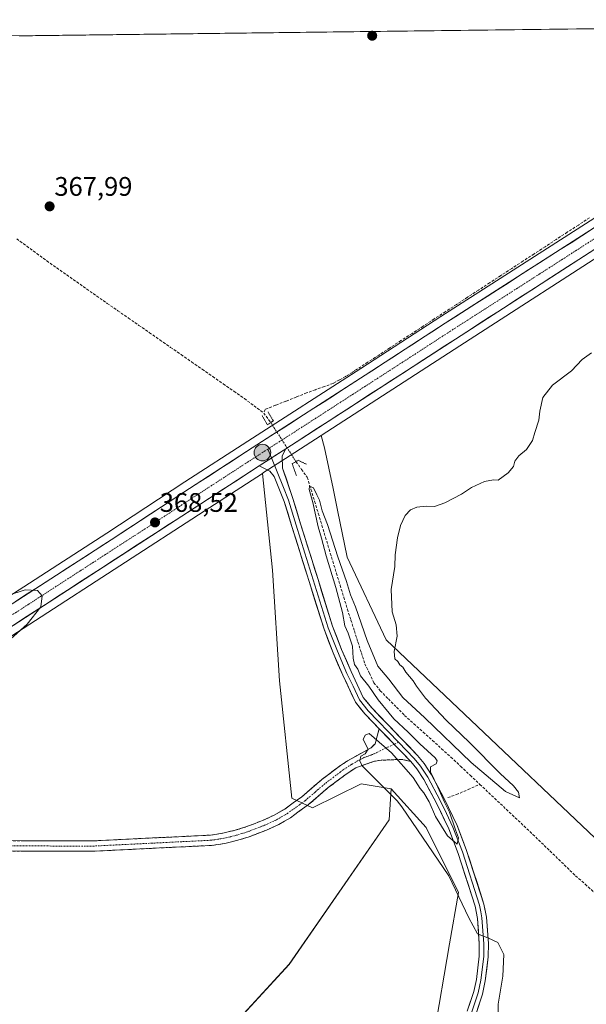
# Model space of a CAD drawing. Units: metres. Extents: x 583877 to 587330, y 4703491 to 4705846.
# Drawn here: x 586811 to 587023, y 4705479 to 4705846 of the extents above; entities that cross this region are included whole.
import ezdxf
from ezdxf.enums import TextEntityAlignment as Align

# ---------------------------------------------------------------- set-up
doc = ezdxf.new("R2010")
doc.units = ezdxf.units.M
doc.header["$MEASUREMENT"] = 0
for name, pattern in [('TRAZO_Y_PUNTO', [1, 0.5, -0.25, 0, -0.25]), ('TRAZOS2', [0.375, 0.25, -0.125]), ('TRAZOSX2', [1.5, 1, -0.5])]:
    doc.linetypes.add(name, pattern=pattern)
for name, color, linetype, lineweight in [('Camino', 19, 'TRAZOSX2', 0), ('Camino Cxs', 19, 'Continuous', 0), ('Camino eje', 19, 'TRAZO_Y_PUNTO', 0), ('Carretera de calzada única', 19, 'Continuous', 13), ('Carretera de calzada única Cxs', 19, 'Continuous', 13), ('Carretera de calzada única eje', 19, 'TRAZO_Y_PUNTO', 0), ('Carátula', 7, 'Continuous', 5), ('Corriente artificial lineal', 5, 'TRAZOSX2', 13), ('Corriente artificial lineal oculto', 135, 'TRAZO_Y_PUNTO', 13), ('Cultivos herbáceos CxS', 92, 'Continuous', 0), ('Curva de nivel normal', 36, 'Continuous', 0), ('Layer 0', 7, 'Continuous', 0), ('Matorral CxS', 135, 'Continuous', 0), ('Municipio CxS', 142, 'Continuous', 0), ('Núcleo urbano CxS', 19, 'Continuous', 0), ('Pastizal CxS', 92, 'Continuous', 0), ('Puente lineal', 2, 'TRAZOS2', 0), ('Punto de cota en terreno', 7, 'Continuous', 0), ('Punto kilométrico de carretera', 7, 'Continuous', 0), ('Rótulo de punto de cota en terreno', 19, 'Continuous', 0)]:
    doc.layers.add(name, color=color, linetype=linetype, lineweight=lineweight)
doc.styles.add('Arial', font='txt', dxfattribs={"height": 0.2})

# ---------------------------------------------------------------- blocks, each defined once
blk = doc.blocks.new('*U152')
at = {"layer": 'Matorral CxS', "color": 135, "linetype": 'Continuous', "lineweight": 0}
blk.add_polyline3d([(586802.5371, 4705318.4737, 370.4977), (586855.7185, 4705380.3863, 368.2435), (586854.9247, 4705392.2927, 368.2079), (586841.4309, 4705404.1989, 368.046), (586839.0497, 4705414.5177, 367.9155), (586912.0747, 4705493.8929, 366.4654), (586949.3811, 4705547.8679, 365.1474), (586950.1419, 4705559.4303, 365.1272), (586963.1903, 4705544.9781, 364.8012), (586975.3053, 4705520.7353, 365.1279), (586971.9455, 4705501.5071, 365.5384), (586966.1183, 4705467.2637, 365.8573), (586963.9319, 4705425.7323, 366.1299), (586942.6777, 4705393.7947, 367.8118), (586918.3951, 4705366.6767, 368.3501), (586915.8633, 4705350.6867, 368.8375), (586924.5979, 4705345.4189, 369.2076), (586912.0747, 4705316.8863, 369.427), (586901.7561, 4705289.1049, 369.7295), (586875.5623, 4705258.1485, 370.0227), (586851.7497, 4705238.3047, 370.439), (586834.2871, 4705231.1611, 370.6583), (586776.1593, 4705223.0991, 371.5243)], dxfattribs=at)
blk = doc.blocks.new('*U163')
at = {"layer": 'Cultivos herbáceos CxS', "color": 92, "linetype": 'Continuous', "lineweight": 0}
blk.add_polyline3d([(585675.8, 4705826.37, 397.22), (587049.67, 4705843.28, 366.29), (587089.26, 4705813.12, 366.2), (587059.73, 4705793.98, 366.25), (587011.66, 4705763.13, 366.44), (586968.73, 4705735.65, 366.51), (586938.79, 4705716.2, 366.78), (586896.7, 4705689.14, 367.45), (586873.19, 4705673.89, 368.02), (586843.96, 4705654.79, 368.92), (586823.56, 4705641.62, 369.68), (586800.6, 4705626.85, 370.53)], dxfattribs=at)
blk = doc.blocks.new('*U164')
at = {"layer": 'Cultivos herbáceos CxS', "color": 92, "linetype": 'Continuous', "lineweight": 0}
blk.add_polyline3d([(587117.46, 4705457.27, 362.67), (587057.89, 4705510.98, 363.83), (586948.26, 4705614.99, 365.01), (586933.73, 4705645.86, 365.53), (586930.13, 4705663.35, 365.63), (586928.45, 4705671.46, 365.74), (586925.33, 4705686.57, 366.09), (586924.08, 4705691.27, 365.91), (586975.81, 4705724.68, 365.79), (587098.46, 4705803.84, 364.98), (587118.66, 4705781.3, 363.44), (587141.2, 4705756.39, 364), (587182.21, 4705777.83, 363.26), (587211.83, 4705797.92, 362.74), (587245.14, 4705808.75, 361.9), (587275.11, 4705826.24, 361.25), (587297.25, 4705846.32, 360.81), (587301.05, 4705846.37, 360.71), (587308.16, 4705278.26, 359.97)], dxfattribs=at)
blk = doc.blocks.new('*U168')
at = {"layer": 'Pastizal CxS', "color": 92, "linetype": 'Continuous', "lineweight": 0}
blk.add_polyline3d([(586924.08, 4705691.27, 365.91), (586925.33, 4705686.57, 366.09), (586928.45, 4705671.46, 365.74), (586930.13, 4705663.35, 365.63), (586933.73, 4705645.86, 365.53), (586948.26, 4705614.99, 365.01), (587057.89, 4705510.98, 363.83), (587117.46, 4705457.27, 362.67), (587143.07, 4705445.66, 362.34), (587160.35, 4705438.34, 362.08), (587165.67, 4705425.09, 362.1), (587160.82, 4705412.3, 362.1), (587144.75, 4705387.24, 362.86), (587139.58, 4705356.65, 363.03), (587143.64, 4705342.74, 362.82), (587155.3, 4705330.24, 362.55), (587198.3, 4705304.96, 361.73), (587272.05, 4705264.98, 360.62), (587294.47, 4705271.01, 360.4), (587308.16, 4705278.26, 359.97)], dxfattribs=at)
blk = doc.blocks.new('*U175')
at = {"layer": 'Cultivos herbáceos CxS', "color": 92, "linetype": 'Continuous', "lineweight": 0}
blk.add_polyline3d([(586924.08, 4705691.27, 365.91), (586925.33, 4705686.57, 366.09), (586928.45, 4705671.46, 365.74), (586930.13, 4705663.35, 365.63), (586933.73, 4705645.86, 365.53), (586948.26, 4705614.99, 365.01), (587057.89, 4705510.98, 363.83), (587117.46, 4705457.27, 362.67), (587143.07, 4705445.66, 362.34), (587160.35, 4705438.34, 362.08), (587165.67, 4705425.09, 362.1), (587160.82, 4705412.3, 362.1), (587144.75, 4705387.24, 362.86), (587139.58, 4705356.65, 363.03), (587143.64, 4705342.74, 362.82), (587155.3, 4705330.24, 362.55), (587198.3, 4705304.96, 361.73), (587272.05, 4705264.98, 360.62), (587294.47, 4705271.01, 360.4), (587308.16, 4705278.26, 359.97)], dxfattribs=at)
blk = doc.blocks.new('5PATER')
at = {"layer": 'Carátula', "linetype": 'Continuous', "lineweight": 5}
h = blk.add_hatch(color=250, dxfattribs=at)
edge = h.paths.add_edge_path()
edge.add_ellipse((0, 0.01), major_axis=(-1.33, -1.34), ratio=0.999422, start_angle=0, end_angle=360)
blk = doc.blocks.new('*U221')
at = {"layer": 'Carretera de calzada única Cxs', "color": 19, "linetype": 'Continuous', "lineweight": 13}
for points in [[(586809.88, 4705629.25, 370.17), (586813.71, 4705631.72, 370.01), (586817.54, 4705634.18, 369.9), (586821.36, 4705636.64, 369.76), (586825.19, 4705639.1, 369.62), (586829.27, 4705641.73, 369.42), (586833.35, 4705644.37, 369.31), (586837.43, 4705647, 369.2), (586841.51, 4705649.64, 369.03), (586845.59, 4705652.27, 368.9), (586849.77, 4705655, 368.73), (586853.94, 4705657.73, 368.64), (586858.12, 4705660.46, 368.48), (586862.3, 4705663.19, 368.37), (586866.48, 4705665.92, 368.23), (586870.65, 4705668.65, 368.13), (586874.83, 4705671.38, 367.98), (586878.75, 4705673.92, 367.89), (586882.66, 4705676.46, 367.76), (586886.58, 4705679, 367.71), (586890.5, 4705681.54, 367.57), (586894.41, 4705684.08, 367.47), (586898.33, 4705686.62, 367.34), (586902.16, 4705689.08, 367.34), (586905.98, 4705691.54, 367.27), (586909.81, 4705694, 367.2), (586913.64, 4705696.46, 367.11), (586917.46, 4705698.92, 367.07), (586921.29, 4705701.38, 366.96), (586925.11, 4705703.84, 366.92), (586928.94, 4705706.3, 366.75), (586932.77, 4705708.76, 366.8), (586936.59, 4705711.22, 366.85), (586940.42, 4705713.68, 366.78), (586944.16, 4705716.11, 366.58), (586947.91, 4705718.54, 366.69), (586951.65, 4705720.97, 366.53), (586955.39, 4705723.41, 366.57), (586959.13, 4705725.84, 366.5), (586962.88, 4705728.27, 366.54), (586966.62, 4705730.7, 366.46), (586970.36, 4705733.13, 366.49), (586974.26, 4705735.63, 366.44), (586978.16, 4705738.12, 366.44), (586982.07, 4705740.62, 366.39), (586985.97, 4705743.12, 366.46), (586989.87, 4705745.62, 366.4), (586993.77, 4705748.11, 366.4), (586997.67, 4705750.61, 366.35), (587001.57, 4705753.11, 366.45), (587005.48, 4705755.61, 366.35), (587009.38, 4705758.1, 366.35), (587013.28, 4705760.6, 366.31), (587017.29, 4705763.17, 366.43), (587021.29, 4705765.74, 366.35), (587025.3, 4705768.32, 366.37)], [(587024.45, 4705759.65, 366.27), (587020.26, 4705756.94, 366.33), (587016.08, 4705754.24, 366.27), (587011.89, 4705751.54, 366.32), (587007.7, 4705748.83, 366.34), (587003.51, 4705746.13, 366.32), (586999.32, 4705743.42, 366.36), (586995.13, 4705740.72, 366.29), (586990.94, 4705738.02, 366.39), (586986.75, 4705735.31, 366.28), (586982.56, 4705732.61, 366.32), (586978.37, 4705729.9, 366.29), (586974.18, 4705727.2, 366.32), (586970.22, 4705724.64, 366.3), (586966.26, 4705722.08, 366.29), (586962.29, 4705719.52, 366.42), (586958.33, 4705716.96, 366.37), (586954.37, 4705714.4, 366.35), (586950.41, 4705711.84, 366.4), (586946.45, 4705709.28, 366.55), (586942.49, 4705706.72, 366.43), (586938.52, 4705704.15, 366.51), (586934.56, 4705701.59, 366.51), (586930.6, 4705699.03, 366.66), (586926.64, 4705696.47, 366.61), (586922.68, 4705693.91, 366.81), (586918.71, 4705691.35, 366.9), (586914.75, 4705688.79, 367.14), (586910.79, 4705686.23, 367.18), (586910.79, 4705686.23, 367.18), (586907.5, 4705684.11, 367.3), (586904.22, 4705682, 367.36), (586900.93, 4705679.88, 367.38), (586897.22, 4705677.48, 367.44), (586893.51, 4705675.07, 367.52), (586889.81, 4705672.67, 367.59), (586886.1, 4705670.27, 367.66), (586882.39, 4705667.86, 367.79), (586878.68, 4705665.46, 367.84), (586874.57, 4705662.8, 367.96), (586870.46, 4705660.14, 368.04), (586866.35, 4705657.48, 368.25), (586862.24, 4705654.82, 368.36), (586858.13, 4705652.16, 368.4), (586854.03, 4705649.5, 368.59), (586849.92, 4705646.84, 368.72), (586845.81, 4705644.18, 368.93), (586841.7, 4705641.52, 368.93), (586837.59, 4705638.86, 369.18), (586833.48, 4705636.2, 369.24), (586829.37, 4705633.53, 369.52), (586825.26, 4705630.87, 369.61), (586821.15, 4705628.21, 369.88), (586817.04, 4705625.55, 369.98), (586812.93, 4705622.89, 370.12), (586808.82, 4705620.23, 370.23)]]:
    blk.add_polyline3d(points, dxfattribs=at)
blk = doc.blocks.new('5HITCA')
at = {"layer": 'Carátula', "linetype": 'Continuous', "lineweight": 5}
h = blk.add_hatch(color=1, dxfattribs=at)
edge = h.paths.add_edge_path()
edge.add_arc((0, 0), 3.1, 0.0011, 360.0011)
at = {"layer": 'Carátula', "color": 250, "linetype": 'Continuous', "lineweight": 5}
blk.add_circle((0, 0, 0), 3.1, dxfattribs=at)

msp = doc.modelspace()

# ---------------------------------------------------------------- linework, layer by layer
at = {"layer": 'Camino', "color": 19, "linetype": 'TRAZOSX2', "lineweight": 0}
for points in [[(586807.6, 4705540.04), (586826.45, 4705539.96), (586839.35, 4705539.97), (586882.74, 4705542.11), (586887.31, 4705542.8), (586891.92, 4705543.94), (586895.93, 4705545.15), (586902.16, 4705547.56), (586906.43, 4705549.54), (586910.45, 4705551.85), (586916.76, 4705556.41), (586924.27, 4705562.84), (586931.18, 4705568.06), (586933.89, 4705569.81), (586942.63, 4705574.71), (586944.18, 4705576.17), (586945.68, 4705581.79)], [(586957.46, 4705569.59), (586954.18, 4705570.38), (586946.46, 4705570.04), (586943.57, 4705569.59), (586936.99, 4705567.23), (586933.39, 4705564.9), (586926.69, 4705559.84), (586919.14, 4705553.37), (586912.54, 4705548.6), (586908.2, 4705546.11), (586903.67, 4705544.01), (586897.18, 4705541.5), (586892.94, 4705540.21), (586888.06, 4705539.01), (586883.13, 4705538.27), (586839.45, 4705536.11), (586826.44, 4705536.1), (586807.35, 4705536.18)]]:
    msp.add_lwpolyline(points, dxfattribs=at)
at = {"layer": 'Camino Cxs', "color": 19, "linetype": 'Continuous', "lineweight": 0}
msp.add_lwpolyline([(586945.68, 4705581.79), (586957.46, 4705569.59)], dxfattribs=at)
msp.add_polyline3d([(586807.6, 4705540.04, 369.11), (586812.31, 4705540.02, 368.73), (586817.03, 4705540, 368.37), (586821.74, 4705539.98, 368.07), (586826.45, 4705539.96, 367.85), (586830.75, 4705539.96, 367.65), (586835.05, 4705539.97, 367.49), (586839.35, 4705539.97, 367.35), (586844.17, 4705540.21, 367.21), (586848.99, 4705540.45, 367.08), (586853.81, 4705540.68, 366.96), (586858.63, 4705540.92, 366.84), (586863.46, 4705541.16, 366.73), (586868.28, 4705541.4, 366.59), (586873.1, 4705541.63, 366.41), (586877.92, 4705541.87, 366.25), (586882.74, 4705542.11, 366.09), (586887.31, 4705542.8, 365.95), (586891.92, 4705543.94, 365.87), (586895.93, 4705545.15, 365.83), (586899.05, 4705546.36, 365.8), (586902.16, 4705547.56, 365.71), (586906.43, 4705549.54, 365.61), (586910.45, 4705551.85, 365.48), (586913.61, 4705554.13, 365.38), (586916.76, 4705556.41, 365.29), (586920.52, 4705559.63, 365.14), (586924.27, 4705562.84, 365.09), (586927.73, 4705565.45, 365.06), (586931.18, 4705568.06, 365.02), (586933.89, 4705569.81, 365.01), (586936.8, 4705571.44, 365), (586939.72, 4705573.08, 365), (586942.63, 4705574.71, 364.98), (586944.18, 4705576.17, 364.99), (586944.93, 4705578.98, 365.04), (586945.68, 4705581.79, 365.15), (586947.18, 4705580.23, 365.14), (586948.63, 4705578.74, 365.13), (586950.61, 4705576.69, 365.12), (586951.57, 4705575.69, 365.11), (586954.03, 4705573.14, 365.11), (586954.52, 4705572.64, 365.11), (586957.46, 4705569.59, 365.09), (586957.46, 4705569.59, 365.09), (586954.18, 4705570.38, 365.04), (586950.32, 4705570.21, 364.95), (586946.46, 4705570.04, 364.96), (586943.57, 4705569.59, 364.97), (586940.28, 4705568.41, 364.98), (586936.99, 4705567.23, 365), (586933.39, 4705564.9, 365.04), (586930.04, 4705562.37, 365.09), (586926.69, 4705559.84, 365.14), (586922.92, 4705556.61, 365.23), (586919.14, 4705553.37, 365.34), (586915.84, 4705550.99, 365.46), (586912.54, 4705548.6, 365.55), (586910.37, 4705547.36, 365.61), (586908.2, 4705546.11, 365.69), (586903.67, 4705544.01, 365.84), (586900.43, 4705542.76, 365.87), (586897.18, 4705541.5, 365.92), (586892.94, 4705540.21, 366.03), (586890.5, 4705539.61, 366.09), (586888.06, 4705539.01, 366.11), (586883.13, 4705538.27, 366.22), (586878.28, 4705538.03, 366.35), (586873.42, 4705537.79, 366.5), (586868.57, 4705537.55, 366.64), (586863.72, 4705537.31, 366.77), (586858.86, 4705537.07, 366.9), (586854.01, 4705536.83, 367.01), (586849.16, 4705536.59, 367.11), (586844.3, 4705536.35, 367.22), (586839.45, 4705536.11, 367.38), (586835.11, 4705536.11, 367.54), (586830.78, 4705536.1, 367.71), (586826.44, 4705536.1, 367.92), (586821.67, 4705536.12, 368.16), (586816.9, 4705536.14, 368.48), (586812.12, 4705536.16, 368.82), (586807.35, 4705536.18, 369.15)], dxfattribs=at)
at = {"layer": 'Camino eje', "color": 19, "linetype": 'TRAZO_Y_PUNTO', "lineweight": 0}
for points in [[(586951.26, 4705576.02), (586943.1, 4705572.15), (586939.81, 4705570.97), (586935.44, 4705568.52), (586932.29, 4705566.48), (586925.48, 4705561.34), (586921.73, 4705558.13), (586917.95, 4705554.89), (586911.5, 4705550.23), (586907.32, 4705547.83), (586902.92, 4705545.79), (586896.56, 4705543.33), (586894.44, 4705542.68), (586892.43, 4705542.08), (586890.13, 4705541.51), (586887.69, 4705540.91), (586885.4, 4705540.56), (586882.94, 4705540.19), (586861.1, 4705539.11), (586839.4, 4705538.04), (586826.45, 4705538.03), (586807.48, 4705538.11)], [(586952.88, 4705576.78), (586951.26, 4705576.02)]]:
    msp.add_lwpolyline(points, dxfattribs=at)
at = {"layer": 'Carretera de calzada única', "color": 19, "linetype": 'Continuous', "lineweight": 13}
for points in [[(586910.79, 4705686.23), (586974.18, 4705727.2), (587145.95, 4705838.06), (587156.05, 4705844.59)], [(587097.62, 4705814.96), (587061.36, 4705791.46), (587013.28, 4705760.6), (586970.36, 4705733.13), (586940.42, 4705713.68), (586898.33, 4705686.62), (586874.83, 4705671.38), (586845.59, 4705652.27), (586825.19, 4705639.1), (586802.23, 4705624.33), (586780.35, 4705610.2), (586762.38, 4705598.68), (586726.92, 4705575.58)], [(586734.97, 4705572.37), (586766.21, 4705592.75), (586784.17, 4705604.27), (586878.68, 4705665.46), (586900.93, 4705679.88)]]:
    msp.add_lwpolyline(points, dxfattribs=at)
at = {"layer": 'Carretera de calzada única Cxs', "color": 19, "linetype": 'Continuous', "lineweight": 13}
msp.add_lwpolyline([(586910.79, 4705686.23), (586900.93, 4705679.88)], dxfattribs=at)
at = {"layer": 'Carretera de calzada única eje', "color": 19, "linetype": 'TRAZO_Y_PUNTO', "lineweight": 0}
for points in [[(587103.41, 4705814.6), (587017.77, 4705759.33), (586993.73, 4705743.9), (586972.27, 4705730.16), (586957.3, 4705720.44), (586920.67, 4705696.78), (586904.15, 4705686.16)], [(586904.15, 4705686.16), (586899.63, 4705683.25), (586887.88, 4705675.63), (586876.75, 4705668.42), (586862.13, 4705658.86), (586851.93, 4705652.28), (586804.68, 4705621.68), (586793.2, 4705614.3), (586782.26, 4705607.23), (586773.28, 4705601.47), (586764.29, 4705595.71), (586746.31, 4705584), (586727.92, 4705572)]]:
    msp.add_lwpolyline(points, dxfattribs=at)
at = {"layer": 'Corriente artificial lineal', "color": 5, "linetype": 'TRAZOSX2', "lineweight": 13}
for points in [[(587024.17, 4705772.45, 366.32), (587020.03, 4705769.75, 366.34), (587015.89, 4705767.06, 366.24), (587011.76, 4705764.36, 366.15), (587007.62, 4705761.66, 366.21), (587003.48, 4705758.97, 366.2), (586999.34, 4705756.27, 366.35), (586995.2, 4705753.57, 366.21), (586991.06, 4705750.88, 366.45), (586986.92, 4705748.18, 366.16), (586982.78, 4705745.48, 366.34), (586978.64, 4705742.79, 366.28), (586974.5, 4705740.09, 366.33), (586970.36, 4705737.39, 366.25), (586966.22, 4705734.7, 366.29), (586962.08, 4705732, 366.27), (586957.94, 4705729.3, 366.25), (586953.8, 4705726.61, 366.26), (586949.66, 4705723.91, 366.24), (586945.52, 4705721.21, 366.33), (586941.38, 4705718.52, 366.05), (586937.24, 4705715.82, 366.54)], [(586810.39, 4705764.57, 368.2), (586814.13, 4705761.84, 368.06), (586817.86, 4705759.11, 367.94), (586821.6, 4705756.38, 367.79), (586825.33, 4705753.75, 367.61), (586829.06, 4705751.12, 367.62), (586832.78, 4705748.5, 367.55), (586836.51, 4705745.87, 367.64), (586840.24, 4705743.24, 367.38), (586844.18, 4705740.51, 367.47), (586848.12, 4705737.77, 367.33), (586852.06, 4705735.04, 367.16), (586855.99, 4705732.31, 366.84), (586859.93, 4705729.58, 366.86), (586863.87, 4705726.84, 366.68), (586867.81, 4705724.11, 366.55), (586871.75, 4705721.38, 366.36), (586875.69, 4705718.64, 366.18), (586879.63, 4705715.91, 366.35), (586883.56, 4705713.18, 366.21), (586887.5, 4705710.45, 366.18), (586891.44, 4705707.71, 366), (586895.38, 4705704.98, 365.98), (586898.98, 4705702.29, 365.88), (586902.57, 4705699.59, 365.84)], [(586933.17, 4705713.21, 366.39), (586930.81, 4705711.93, 366.34), (586928.45, 4705710.65, 366.37), (586925.16, 4705709.47, 366.21), (586921.88, 4705708.29, 366), (586918.59, 4705707.11, 366.14), (586914.72, 4705705.57, 366.19), (586910.86, 4705704.03, 365.99), (586906.99, 4705702.48, 366.03), (586903.12, 4705700.94, 365.89), (586902.57, 4705699.59, 365.84)], [(586902.57, 4705699.59, 365.84), (586905.21, 4705696.03, 366.65)], [(586914.63, 4705681.49, 366.12), (586916.73, 4705678.55, 365.08), (586918.84, 4705675.61, 365.31), (586920.2, 4705671.14, 365.14), (586921.56, 4705666.66, 364.81), (586922.93, 4705662.19, 365.04), (586924.29, 4705657.72, 364.98), (586925.65, 4705653.25, 364.64), (586927.01, 4705648.77, 364.48), (586928.37, 4705644.3, 364.98), (586929.73, 4705639.83, 364.84), (586931.1, 4705635.36, 364.36), (586932.46, 4705630.88, 364.52), (586933.82, 4705626.41, 364.65), (586935.12, 4705622.34, 364.46), (586936.42, 4705618.27, 364.13), (586937.72, 4705614.21, 364.49), (586939.02, 4705610.14, 364.49), (586940.32, 4705606.07, 364.25), (586942.02, 4705602.53, 364.13), (586943.71, 4705598.99, 364.2), (586946.09, 4705595.97, 364.16), (586949.12, 4705592.91, 364.13), (586952.16, 4705589.84, 363.98), (586955.19, 4705586.78, 364.06), (586958.64, 4705583.67, 363.89), (586962.09, 4705580.55, 364.01), (586965.54, 4705577.44, 363.91), (586968.99, 4705574.32, 364.01), (586972.44, 4705571.21, 364.08), (586976.04, 4705567.82, 364.03), (586979.65, 4705564.42, 364.14), (586983.25, 4705561.03, 364.08)], [(586971.32, 4705556.09, 364.66), (586974.54, 4705557.21, 364.49), (586978.9, 4705559.12, 364.12), (586983.25, 4705561.03, 364.08)], [(586983.25, 4705561.03, 364.08), (586986.55, 4705557.92, 363.99), (586989.85, 4705554.81, 363.93), (586993.15, 4705551.71, 363.93), (586996.44, 4705548.6, 363.65), (586999.74, 4705545.49, 363.96), (587003.04, 4705542.38, 363.97), (587006.24, 4705539.28, 363.63), (587009.43, 4705536.19, 363.68), (587012.63, 4705533.09, 363.4), (587015.82, 4705530, 363.45), (587019.02, 4705526.9, 363.55), (587022.55, 4705523.78, 363.33), (587026.08, 4705520.65, 363.37)]]:
    msp.add_polyline3d(points, dxfattribs=at)
at = {"layer": 'Corriente artificial lineal oculto', "color": 135, "linetype": 'TRAZO_Y_PUNTO', "lineweight": 13}
for points in [[(586937.24, 4705715.82, 366.54), (586933.17, 4705713.21, 366.39)], [(586905.21, 4705696.03, 366.65), (586905.21, 4705696.02, 366.66), (586907.57, 4705692.39, 367.27), (586909.92, 4705688.76, 367.31), (586912.27, 4705685.13, 366.98), (586914.62, 4705681.5, 366.12), (586914.63, 4705681.49, 366.12)]]:
    msp.add_polyline3d(points, dxfattribs=at)
at = {"layer": 'Cultivos herbáceos CxS', "color": 92, "linetype": 'Continuous', "lineweight": 0}
for points in [[(587049.67, 4705843.28, 366.29), (585675.8, 4705826.37, 397.22)], [(587089.26, 4705813.12, 366.2), (587059.73, 4705793.98, 366.25), (587011.66, 4705763.13, 366.44), (586968.73, 4705735.65, 366.51), (586938.79, 4705716.2, 366.78), (586896.7, 4705689.14, 367.45), (586873.19, 4705673.89, 368.02), (586843.96, 4705654.79, 368.92), (586823.56, 4705641.62, 369.68), (586800.6, 4705626.85, 370.53)], [(587098.46, 4705803.84, 364.98), (586975.81, 4705724.68, 365.79), (586924.08, 4705691.27, 365.91)], [(586902.11, 4705677.08, 366.74), (586880.31, 4705662.94, 366.6), (586785.8, 4705601.75, 370.24), (586767.84, 4705590.23, 371.41), (586702.85, 4705547.84, 373.74), (586676.53, 4705530.17, 373.31), (586655.24, 4705514.62, 374.81), (586637.3, 4705500.38, 375.92), (586613.58, 4705479.55, 377.03), (586601.99, 4705468.42, 377.67), (586575.52, 4705442.49, 379.27), (586534.54, 4705400.91, 381.41)], [(586785.8, 4705601.75, 370.24), (586880.31, 4705662.94, 366.6), (586902.11, 4705677.08, 366.74), (586905.88, 4705640.91, 365.6), (586908.52, 4705599.66, 365.41), (586913.11, 4705555.91, 365.4), (586920.8, 4705552.23, 365.5), (586938.96, 4705561.29, 365.13), (586950.14, 4705559.43, 365.13), (586949.38, 4705547.87, 365.15), (586912.07, 4705493.89, 366.47), (586839.05, 4705414.52, 367.92), (586841.43, 4705404.2, 368.05), (586854.92, 4705392.29, 368.21), (586855.72, 4705380.39, 368.24), (586802.54, 4705318.47, 370.5)], [(586902.11, 4705677.08, 366.74), (586905.88, 4705640.91, 365.6), (586908.52, 4705599.66, 365.41), (586913.11, 4705555.91, 365.4), (586920.8, 4705552.23, 365.5), (586938.96, 4705561.29, 365.13), (586950.14, 4705559.43, 365.13)], [(586802.54, 4705318.47, 370.5), (586855.72, 4705380.39, 368.24), (586854.92, 4705392.29, 368.21), (586841.43, 4705404.2, 368.05), (586839.05, 4705414.52, 367.92), (586912.07, 4705493.89, 366.47), (586949.38, 4705547.87, 365.15), (586950.14, 4705559.43, 365.13)]]:
    msp.add_polyline3d(points, dxfattribs=at)
at = {"layer": 'Curva de nivel normal', "color": 36, "linetype": 'Continuous', "lineweight": 0}
for points in [[(586990.18, 4705472.38, 365), (586990.07, 4705478.99, 365), (586991.8, 4705489.46, 365), (586992.2, 4705497.5, 365), (586990.02, 4705502.01, 365), (586986.18, 4705503.78, 365), (586982.39, 4705505.3, 365), (586979.19, 4705511.27, 365), (586971.64, 4705526.96, 365), (586954.17, 4705552.72, 365), (586952.39, 4705554.92, 365), (586939.36, 4705567.96, 365), (586938.51, 4705569.79, 365), (586938.78, 4705571.54, 365), (586940.44, 4705572.49, 365), (586941.58, 4705574.17, 365), (586939.71, 4705577.84, 365), (586940.4, 4705579.46, 365), (586941.94, 4705580.07, 365), (586943.86, 4705578.46, 365), (586950.22, 4705572.8, 365), (586958.34, 4705563.6, 365), (586960.94, 4705559.52, 365), (586962.31, 4705557.89, 365), (586964.36, 4705554.5, 365), (586966.69, 4705549.08, 365), (586971.18, 4705541.88, 365), (586974.77, 4705538.7, 365), (586975.34, 4705541.12, 365), (586974.17, 4705544.06, 365), (586971.9, 4705550.67, 365), (586970.08, 4705554.43, 365), (586967.62, 4705560.06, 365), (586964.88, 4705565.66, 365), (586964.79, 4705567.64, 365), (586966.96, 4705568.72, 365), (586967.31, 4705569.88, 365), (586966.54, 4705570.95, 365), (586960.9, 4705576.15, 365), (586956.55, 4705580.47, 365), (586951.2, 4705585.46, 365), (586949.37, 4705587.63, 365), (586945.29, 4705592.55, 365), (586941.83, 4705597.64, 365), (586938.72, 4705601.49, 365), (586937.74, 4705604.06, 365), (586936.52, 4705605.77, 365), (586935.94, 4705608.12, 365), (586935.68, 4705612.55, 365), (586934.13, 4705617.5, 365), (586932.88, 4705620.24, 365), (586931.93, 4705625.22, 365), (586929.54, 4705634.48, 365), (586925.87, 4705646.34, 365), (586924.09, 4705652.95, 365), (586922.86, 4705657.12, 365), (586920.93, 4705666.25, 365), (586919.5, 4705671.01, 365), (586919.7, 4705672.34, 365), (586921.22, 4705671.74, 365), (586922.36, 4705669.07, 365), (586923.45, 4705667.05, 365), (586924.45, 4705663.05, 365), (586926.36, 4705657.96, 365), (586930.29, 4705645.89, 365), (586933.49, 4705636.76, 365), (586934.99, 4705631.81, 365), (586936.79, 4705627.27, 365), (586941.18, 4705614.71, 365), (586945.21, 4705605.15, 365), (586949.34, 4705600.34, 365), (586954.51, 4705593.41, 365), (586962.71, 4705585.88, 365), (586979.97, 4705569.22, 365), (586992.81, 4705558.32, 365), (586998.07, 4705556.02, 365), (586997.7, 4705558.14, 365), (586995.88, 4705560.46, 365), (586990.85, 4705565.1, 365), (586979.43, 4705576.7, 365), (586970.7, 4705585, 365), (586962.94, 4705593.2, 365), (586959.63, 4705597.72, 365), (586958.37, 4705599.63, 365), (586955.69, 4705602.95, 365), (586954.46, 4705604.72, 365), (586953.36, 4705605.62, 365), (586952.59, 4705606.85, 365), (586951.54, 4705607.89, 365), (586951.26, 4705610.56, 365), (586952.37, 4705616.39, 365), (586952.02, 4705620.61, 365), (586950.5, 4705625.38, 365), (586950.19, 4705633.81, 365), (586951.51, 4705642.34, 365), (586951.69, 4705646.67, 365), (586952.49, 4705653, 365), (586953.6, 4705657.67, 365), (586955.41, 4705661.34, 365), (586957.41, 4705663.47, 365), (586959.74, 4705664.43, 365), (586963.21, 4705664.86, 365), (586966.27, 4705664.76, 365), (586970.21, 4705666.14, 365), (586976.41, 4705669.34, 365), (586980.08, 4705671.81, 365), (586984.96, 4705674.11, 365), (586988.3, 4705674.7, 365), (586990.12, 4705674.56, 365), (586993.8, 4705677.34, 365), (586995.84, 4705679.67, 365), (586996.32, 4705681.67, 365), (586997.75, 4705683.67, 365), (587000.64, 4705686, 365), (587002.97, 4705689.34, 365), (587003.8, 4705692.34, 365), (587005.3, 4705697, 365), (587005.63, 4705700.34, 365), (587006.74, 4705705.35, 365), (587010.41, 4705710.01, 365), (587017.41, 4705715.4, 365), (587021.46, 4705719.57, 365), (587024.96, 4705722.07, 365)], [(586803.07, 4705610.84, 370), (586814.24, 4705620.88, 370), (586819.43, 4705627.34, 370), (586819.82, 4705631.34, 370), (586818.08, 4705633.4, 370), (586813.54, 4705633.65, 370), (586807.12, 4705631.55, 370)]]:
    msp.add_polyline3d(points, dxfattribs=at)
at = {"layer": 'Layer 0', "linetype": 'Continuous', "lineweight": 0}
for points in [[(586910.79, 4705686.23), (586900.93, 4705679.88)], [(586904.15, 4705686.16), (586905.51, 4705682.83)], [(586910.79, 4705686.23), (586909.52, 4705683.6), (586909.65, 4705679.05), (586913.49, 4705667.65), (586916.35, 4705658.24), (586922.85, 4705637.45), (586928.29, 4705620.06), (586931.64, 4705611.36), (586935.19, 4705603.16), (586939.74, 4705593.5), (586942.88, 4705589.58), (586960, 4705571.85), (586962.5, 4705568.8), (586965.25, 4705564.61), (586969.99, 4705555.82), (586974.78, 4705545.75), (586978.33, 4705536.41), (586984.8, 4705516.4), (586985.73, 4705511.48), (586986.45, 4705501.65), (586986.39, 4705496.66), (586985.3, 4705487.7), (586984.27, 4705482.81), (586981.76, 4705475.22)], [(586945.68, 4705581.79), (586940.33, 4705587.33), (586936.84, 4705591.69), (586932.1, 4705601.77), (586928.5, 4705610.08), (586925.09, 4705618.94), (586913.11, 4705657.24), (586910.26, 4705666.61), (586906.52, 4705675.89), (586904.84, 4705677.87), (586900.93, 4705679.88)], [(586905.51, 4705682.83), (586910.01, 4705671.77), (586911.88, 4705667.13), (586914.73, 4705657.74), (586917.98, 4705647.35), (586926.69, 4705619.5), (586930.07, 4705610.72), (586933.65, 4705602.47), (586935.92, 4705597.64), (586938.29, 4705592.6), (586941.61, 4705588.46), (586952.88, 4705576.78)], [(586945.68, 4705581.79), (586957.46, 4705569.59)], [(586952.88, 4705576.78), (586958.73, 4705570.72), (586961.13, 4705567.8), (586963.79, 4705563.74), (586968.48, 4705555.06), (586970.83, 4705550.12), (586973.22, 4705545.09), (586976.73, 4705535.85), (586983.16, 4705515.98), (586983.62, 4705513.52), (586984.05, 4705511.26), (586984.41, 4705506.35), (586984.76, 4705501.6), (586984.7, 4705496.77), (586983.63, 4705487.98), (586982.63, 4705483.26), (586980.17, 4705475.82)], [(586978.58, 4705476.42), (586980.99, 4705483.7), (586981.95, 4705488.26), (586983, 4705496.88), (586983.06, 4705501.55), (586982.36, 4705511.04), (586981.51, 4705515.56), (586975.13, 4705535.28), (586971.66, 4705544.42), (586966.96, 4705554.29), (586962.33, 4705562.87), (586959.76, 4705566.79), (586957.46, 4705569.59)]]:
    msp.add_lwpolyline(points, dxfattribs=at)
msp.add_polyline3d([(586978.58, 4705476.42, 365.3), (586979.79, 4705480.06, 365.32), (586980.99, 4705483.7, 365.28), (586981.95, 4705488.26, 365.23), (586982.48, 4705492.57, 365.17), (586983, 4705496.88, 365.12), (586983.06, 4705501.55, 365.06), (586982.71, 4705506.3, 364.99), (586982.36, 4705511.04, 364.96), (586981.51, 4705515.56, 364.97), (586980.23, 4705519.5, 364.98), (586978.96, 4705523.45, 364.88), (586977.68, 4705527.39, 364.82), (586976.41, 4705531.34, 364.89), (586975.13, 4705535.28, 364.88), (586973.4, 4705539.85, 364.87), (586971.66, 4705544.42, 365.01), (586970.09, 4705547.71, 365), (586968.53, 4705551, 364.97), (586966.96, 4705554.29, 365.08), (586964.65, 4705558.58, 365.05), (586962.33, 4705562.87, 365.03), (586959.76, 4705566.79, 365.06), (586957.46, 4705569.59, 365.09), (586954.52, 4705572.64, 365.11), (586954.03, 4705573.14, 365.11), (586951.57, 4705575.69, 365.12), (586950.61, 4705576.69, 365.12), (586948.63, 4705578.74, 365.13), (586947.18, 4705580.23, 365.14), (586945.68, 4705581.79, 365.14), (586943.76, 4705583.78, 365.15), (586940.33, 4705587.33, 365.19), (586938.59, 4705589.51, 365.2), (586936.84, 4705591.69, 365.25), (586935.26, 4705595.05, 365.28), (586933.68, 4705598.41, 365.31), (586932.1, 4705601.77, 365.32), (586930.3, 4705605.93, 365.3), (586928.5, 4705610.08, 365.26), (586926.8, 4705614.51, 365.31), (586925.09, 4705618.94, 365.33), (586923.76, 4705623.2, 365.43), (586922.43, 4705627.45, 365.49), (586921.1, 4705631.71, 365.57), (586919.77, 4705635.96, 365.56), (586918.43, 4705640.22, 365.55), (586917.1, 4705644.47, 365.61), (586915.77, 4705648.73, 365.73), (586914.44, 4705652.98, 365.72), (586913.11, 4705657.24, 365.82), (586911.69, 4705661.93, 365.99), (586910.26, 4705666.61, 366.09), (586909.01, 4705669.7, 366.2), (586907.77, 4705672.8, 366.5), (586906.52, 4705675.89, 366.86), (586904.84, 4705677.87, 367.1), (586900.93, 4705679.88, 367.38), (586904.22, 4705682, 367.36), (586907.5, 4705684.11, 367.3), (586910.79, 4705686.23, 367.18), (586909.52, 4705683.6, 367.14), (586909.65, 4705679.05, 366.9), (586910.93, 4705675.25, 366.57), (586912.21, 4705671.45, 366.25), (586913.49, 4705667.65, 366.09), (586914.92, 4705662.95, 366), (586916.35, 4705658.24, 365.9), (586917.65, 4705654.08, 365.76), (586918.95, 4705649.92, 365.76), (586920.25, 4705645.77, 365.7), (586921.55, 4705641.61, 365.65), (586922.85, 4705637.45, 365.65), (586924.21, 4705633.1, 365.57), (586925.57, 4705628.76, 365.46), (586926.93, 4705624.41, 365.41), (586928.29, 4705620.06, 365.37), (586929.97, 4705615.71, 365.35), (586931.64, 4705611.36, 365.36), (586933.42, 4705607.26, 365.22), (586935.19, 4705603.16, 365.27), (586936.71, 4705599.94, 365.28), (586938.22, 4705596.72, 365.14), (586939.74, 4705593.5, 365.42), (586941.31, 4705591.54, 365.39), (586942.88, 4705589.58, 365.24), (586946.3, 4705586.03, 365.23), (586949.73, 4705582.49, 365.24), (586953.15, 4705578.94, 365.14), (586956.58, 4705575.4, 365.16), (586960, 4705571.85, 365.15), (586962.5, 4705568.8, 365.06), (586963.88, 4705566.71, 365), (586965.25, 4705564.61, 364.92), (586967.62, 4705560.22, 364.94), (586969.99, 4705555.82, 364.8), (586971.59, 4705552.46, 364.82), (586973.18, 4705549.11, 364.91), (586974.78, 4705545.75, 364.82), (586976.56, 4705541.08, 364.82), (586978.33, 4705536.41, 364.82), (586979.62, 4705532.41, 364.76), (586980.92, 4705528.41, 364.74), (586982.21, 4705524.4, 364.84), (586983.51, 4705520.4, 364.82), (586984.8, 4705516.4, 364.83), (586985.27, 4705513.94, 364.9), (586985.73, 4705511.48, 364.9), (586986.09, 4705506.57, 364.94), (586986.45, 4705501.65, 365.09), (586986.39, 4705496.66, 365.17), (586985.85, 4705492.18, 365.17), (586985.3, 4705487.7, 365.19), (586984.27, 4705482.81, 365.18), (586983.02, 4705479.02, 365.24), (586981.76, 4705475.22, 365.31)], dxfattribs=at)
at = {"layer": 'Matorral CxS', "color": 135, "linetype": 'Continuous', "lineweight": 0}
for points in [[(586802.54, 4705318.47, 370.5), (586855.72, 4705380.39, 368.24), (586854.92, 4705392.29, 368.21), (586841.43, 4705404.2, 368.05), (586839.05, 4705414.52, 367.92), (586912.07, 4705493.89, 366.47), (586949.38, 4705547.87, 365.15), (586950.14, 4705559.43, 365.13)], [(586950.14, 4705559.43, 365.13), (586963.19, 4705544.98, 364.8), (586975.31, 4705520.74, 365.13), (586971.95, 4705501.51, 365.54), (586966.12, 4705467.26, 365.86), (586963.93, 4705425.73, 366.13), (586942.68, 4705393.79, 367.81), (586918.4, 4705366.68, 368.35), (586915.86, 4705350.69, 368.84), (586924.6, 4705345.42, 369.21)]]:
    msp.add_polyline3d(points, dxfattribs=at)
at = {"layer": 'Municipio CxS', "color": 142, "linetype": 'Continuous', "lineweight": 0}
msp.add_polyline3d([(586811.25, 4705840.34, 369.65), (586816.24, 4705840.4, 369.55), (586821.24, 4705840.46, 369.46), (586826.24, 4705840.53, 369.36), (586831.24, 4705840.59, 369.3), (586836.24, 4705840.65, 369.24), (586841.23, 4705840.71, 369.2), (586846.23, 4705840.77, 369.16), (586851.23, 4705840.83, 369.13), (586856.23, 4705840.89, 369.09), (586861.23, 4705840.96, 369.04), (586866.22, 4705841.02, 369.02), (586871.22, 4705841.08, 369), (586876.22, 4705841.14, 368.97), (586881.22, 4705841.2, 368.93), (586886.22, 4705841.26, 368.93), (586891.21, 4705841.33, 368.95), (586896.21, 4705841.39, 368.98), (586901.21, 4705841.45, 369.09), (586906.21, 4705841.51, 369.2), (586911.21, 4705841.57, 369.23), (586916.2, 4705841.63, 369.27), (586921.2, 4705841.69, 369.4), (586926.2, 4705841.76, 369.55), (586931.2, 4705841.82, 369.66), (586936.2, 4705841.88, 369.77), (586941.19, 4705841.94, 369.81), (586946.19, 4705842, 369.81), (586951.19, 4705842.06, 369.76), (586956.19, 4705842.13, 369.68), (586961.19, 4705842.19, 369.59), (586966.18, 4705842.25, 369.5), (586971.18, 4705842.31, 369.41), (586976.18, 4705842.37, 369.29), (586981.18, 4705842.43, 369.11), (586986.18, 4705842.49, 368.94), (586991.17, 4705842.56, 368.73), (586996.17, 4705842.62, 368.51), (587001.17, 4705842.68, 368.25), (587006.17, 4705842.74, 367.91), (587011.17, 4705842.8, 367.59), (587016.16, 4705842.86, 367.31), (587021.16, 4705842.93, 367.09), (587026.16, 4705842.99, 366.9)], dxfattribs=at)
at = {"layer": 'Núcleo urbano CxS', "color": 19, "linetype": 'Continuous', "lineweight": 0}
for points in [[(587089.26, 4705813.12, 366.2), (587059.73, 4705793.98, 366.25), (587011.66, 4705763.13, 366.44), (586968.73, 4705735.65, 366.51), (586938.79, 4705716.2, 366.78), (586896.7, 4705689.14, 367.45), (586873.19, 4705673.89, 368.02), (586843.96, 4705654.79, 368.92), (586823.56, 4705641.62, 369.68), (586800.6, 4705626.85, 370.53)], [(587098.46, 4705803.84, 364.98), (586975.81, 4705724.68, 365.79), (586924.08, 4705691.27, 365.91), (586921.96, 4705689.9, 365.9), (586912.42, 4705683.74, 366.13), (586904.52, 4705678.64, 366.87), (586902.55, 4705677.36, 366.76), (586902.11, 4705677.08, 366.74), (586880.31, 4705662.94, 366.6), (586785.8, 4705601.75, 370.24)], [(587098.46, 4705803.84, 364.98), (586975.81, 4705724.68, 365.79), (586924.08, 4705691.27, 365.91)], [(586800.6, 4705626.85, 370.53), (586823.56, 4705641.62, 369.68), (586843.96, 4705654.79, 368.92), (586873.19, 4705673.89, 368.02), (586896.7, 4705689.14, 367.45), (586938.79, 4705716.2, 366.78), (586968.73, 4705735.65, 366.51), (587011.66, 4705763.13, 366.44), (587059.73, 4705793.98, 366.25)], [(586924.08, 4705691.27, 365.91), (586921.96, 4705689.9, 365.9), (586912.42, 4705683.74, 366.13), (586904.52, 4705678.64, 366.87), (586902.55, 4705677.36, 366.76), (586902.11, 4705677.08, 366.74)], [(586902.11, 4705677.08, 366.74), (586880.31, 4705662.94, 366.6), (586785.8, 4705601.75, 370.24), (586767.84, 4705590.23, 371.41), (586702.85, 4705547.84, 373.74), (586676.53, 4705530.17, 373.31), (586655.24, 4705514.62, 374.81), (586637.3, 4705500.38, 375.92), (586613.58, 4705479.55, 377.03), (586601.99, 4705468.42, 377.67), (586575.52, 4705442.49, 379.27), (586534.54, 4705400.91, 381.41)]]:
    msp.add_polyline3d(points, dxfattribs=at)
at = {"layer": 'Pastizal CxS', "color": 92, "linetype": 'Continuous', "lineweight": 0}
for points in [[(586966.12, 4705467.26, 365.86), (586971.95, 4705501.51, 365.54), (586975.31, 4705520.74, 365.13), (586963.19, 4705544.98, 364.8), (586950.14, 4705559.43, 365.13), (586938.96, 4705561.29, 365.13), (586920.8, 4705552.23, 365.5), (586913.11, 4705555.91, 365.4), (586908.52, 4705599.66, 365.41), (586905.88, 4705640.91, 365.6), (586902.11, 4705677.08, 366.74), (586902.55, 4705677.36, 366.76), (586904.52, 4705678.64, 366.87), (586912.42, 4705683.74, 366.13), (586921.96, 4705689.9, 365.9), (586924.08, 4705691.27, 365.91), (586925.33, 4705686.57, 366.09), (586928.45, 4705671.46, 365.74), (586930.13, 4705663.35, 365.63), (586933.73, 4705645.86, 365.53), (586948.26, 4705614.99, 365.01), (587057.89, 4705510.98, 363.83), (587117.46, 4705457.27, 362.67)], [(586924.08, 4705691.27, 365.91), (586921.96, 4705689.9, 365.9), (586912.42, 4705683.74, 366.13), (586904.52, 4705678.64, 366.87), (586902.55, 4705677.36, 366.76), (586902.11, 4705677.08, 366.74)], [(586902.11, 4705677.08, 366.74), (586905.88, 4705640.91, 365.6), (586908.52, 4705599.66, 365.41), (586913.11, 4705555.91, 365.4), (586920.8, 4705552.23, 365.5), (586938.96, 4705561.29, 365.13), (586950.14, 4705559.43, 365.13)], [(586950.14, 4705559.43, 365.13), (586963.19, 4705544.98, 364.8), (586975.31, 4705520.74, 365.13), (586971.95, 4705501.51, 365.54), (586966.12, 4705467.26, 365.86), (586963.93, 4705425.73, 366.13), (586942.68, 4705393.79, 367.81), (586918.4, 4705366.68, 368.35), (586915.86, 4705350.69, 368.84), (586924.6, 4705345.42, 369.21)]]:
    msp.add_polyline3d(points, dxfattribs=at)
at = {"layer": 'Puente lineal', "color": 2, "linetype": 'TRAZOS2', "lineweight": 0}
for points in [[(586901.94, 4705698.66, 365.74), (586903.96, 4705695.18, 366.68), (586905.21, 4705696.03, 366.65), (586906.17, 4705696.68, 366.65), (586904.21, 4705700.01, 366.01)], [(586918.51, 4705680.49, 365.48), (586915.44, 4705681.97, 366), (586914.62, 4705681.49, 366.12), (586913.19, 4705680.66, 366.38), (586914.78, 4705676.26, 365.73)]]:
    msp.add_polyline3d(points, dxfattribs=at)

# ---------------------------------------------------------------- block references
at = {"layer": 'Carretera de calzada única Cxs', "color": 19, "linetype": 'Continuous', "lineweight": 13}
msp.add_blockref('*U221', (0, 0), dxfattribs=at)
at = {"layer": 'Cultivos herbáceos CxS', "color": 92, "linetype": 'Continuous', "lineweight": 0}
for name in ['*U164', '*U163', '*U175']:
    msp.add_blockref(name, (0, 0), dxfattribs=at)
at = {"layer": 'Matorral CxS', "color": 135, "linetype": 'Continuous', "lineweight": 0}
msp.add_blockref('*U152', (0, 0), dxfattribs=at)
at = {"layer": 'Pastizal CxS', "color": 92, "linetype": 'Continuous', "lineweight": 0}
msp.add_blockref('*U168', (0, 0), dxfattribs=at)
at = {"layer": 'Punto de cota en terreno', "linetype": 'Continuous', "lineweight": 0}
for p in [(586943.07, 4705840.38, 369.85), (586822.67, 4705776.71, 367.99), (586862.01, 4705658.78, 368.52)]:
    msp.add_blockref('5PATER', p, dxfattribs=at)
at = {"layer": 'Punto kilométrico de carretera', "linetype": 'Continuous', "lineweight": 0}
msp.add_blockref('5HITCA', (586902.09, 4705684.83, 367.42), dxfattribs=at)

# ---------------------------------------------------------------- texts
at = {"layer": 'Rótulo de punto de cota en terreno', "color": 19, "linetype": 'Continuous', "lineweight": 0, "style": 'Arial'}
for s, p in [('367,99', (586824.43, 4705778.47)), ('368,52', (586863.77, 4705660.54))]:
    msp.add_text(s, height=7, dxfattribs=at).set_placement(p, align=Align.BOTTOM_LEFT)

doc.saveas('drawing.dxf')
